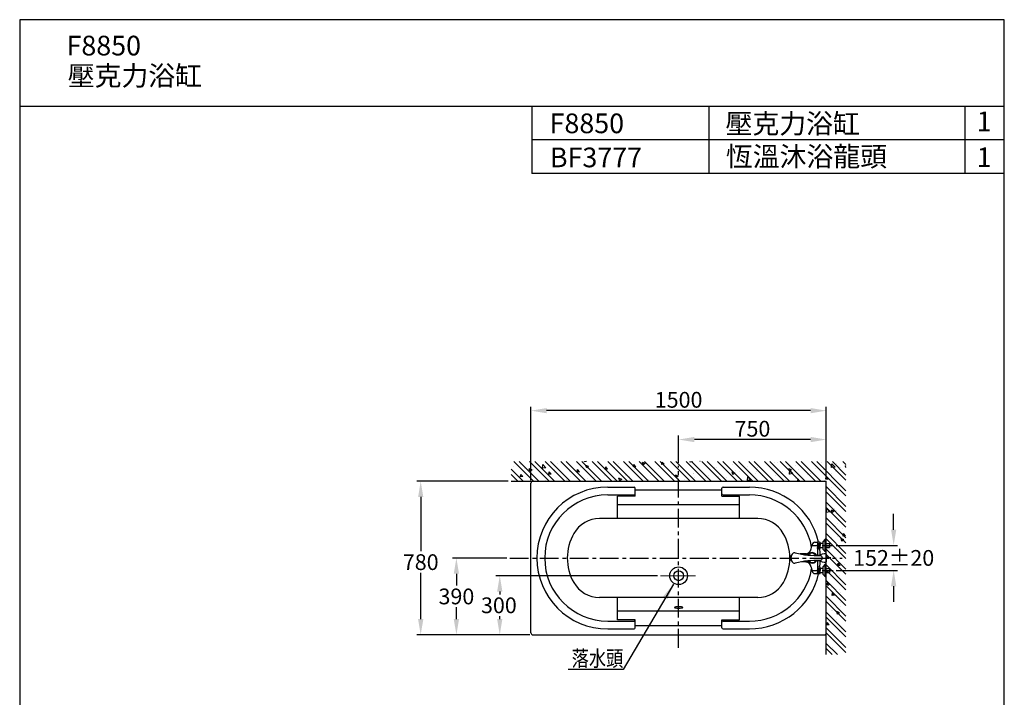
# Model space of a CAD drawing. Extents: x 17076 to 22076, y -1615 to 5265.
# Drawn here: x 17076 to 22076, y 1825 to 5265 of the extents above; entities that cross this region are included whole.
import ezdxf

# ---------------------------------------------------------------- set-up
doc = ezdxf.new("R2010")
doc.units = 0
doc.header["$LTSCALE"] = 3
doc.header["$MEASUREMENT"] = 0
doc.linetypes.add('CENTER', pattern=[50.8, 31.75, -6.35, 6.35, -6.35])
doc.linetypes.add('CENTERX2', pattern=[4, 2.5, -0.5, 0.5, -0.5])
doc.layers.get('0').update_dxf_attribs({"linetype": 'CONTINUOUS'})
doc.layers.get('DEFPOINTS').update_dxf_attribs({"linetype": 'CONTINUOUS'})
for name, color, linetype in [('BODY', 7, 'CONTINUOUS'), ('CEN', 1, 'CENTER'), ('DIM', 2, 'CONTINUOUS'), ('FITTING', 6, 'CONTINUOUS'), ('HATCH', 2, 'CONTINUOUS'), ('MARK', 6, 'CONTINUOUS')]:
    doc.layers.add(name, color=color, linetype=linetype)
doc.layers.add('center', color=10, linetype='CENTERX2', lineweight=9)
doc.styles.add('LSP1', font='simplex', dxfattribs={"width": 0.8, "bigfont": 'CHINA.SHX'})
doc.styles.add('TXT', font='romans.shx', dxfattribs={"height": 100, "bigfont": 'chineset.shx'})
doc.dimstyles.new('AD', dxfattribs={"dimtxt": 80, "dimasz": 80, "dimexe": 20, "dimexo": 15, "dimgap": 15, "dimtad": 1, "dimdec": 4, "dimzin": 0, "dimdsep": 46, "dimtxsty": 'Standard', "dimcen": 0, "dimclrd": 256, "dimclre": 256, "dimclrt": 256, "dimadec": 0, "dimazin": 0, "dimtfac": 1, "dimtdec": 4, "dimtmove": 0, "dimatfit": 3, "dimfxl": 0, "dimtolj": 1, "dimtzin": 0, "dimarcsym": 0})

# ---------------------------------------------------------------- blocks, each defined once
blk = doc.blocks.new('MARK')
at = {"layer": 'MARK'}
for p, q in [((8901, 5264.7), (3901, 5264.7)), ((3901, 5264.7), (3901, -1615.3)), ((8901, -1615.3), (8901, 5264.7)), ((8901, 4824.7), (3901, 4824.7)), ((6501, 4824.7), (6501, 4484.7)), ((7401, 4824.7), (7401, 4484.7)), ((8701, 4824.7), (8701, 4484.7)), ((8901, 4654.7), (6501, 4654.7)), ((8901, 4484.7), (6501, 4484.7))]:
    blk.add_line(p, q, dxfattribs=at)
blk = doc.blocks.new('*U2')
at = {"layer": 'DIM', "style": 'TXT'}
blk.add_text('1', height=100, dxfattribs=at).set_placement((8760.5, 4698.5))
blk = doc.blocks.new('*U3')
at = {"layer": 'DIM', "style": 'TXT'}
blk.add_text('1', height=100, dxfattribs=at).set_placement((8760.5, 4536.5))
blk = doc.blocks.new('*D10')
at = {"color": 2, "linetype": 'ByBlock'}
for p, q in [((20422.3, 3492.8), (20422.3, 3630.9)), ((21092.3, 3610.9), (20502.3, 3610.9)), ((21172.3, 3414.6), (21172.3, 3630.9))]:
    blk.add_line(p, q, dxfattribs=at)
for points in [[(20502.3, 3624.3), (20502.3, 3597.6), (20422.3, 3610.9)], [(21092.3, 3624.3), (21092.3, 3597.6), (21172.3, 3610.9)]]:
    blk.add_solid(points, dxfattribs=at)
at = {"layer": 'DEFPOINTS', "color": 0, "linetype": 'ByBlock'}
for p in [(20422.3, 3610.9), (20422.3, 3477.8), (21172.3, 3399.6)]:
    blk.add_point(p, dxfattribs=at)
at = {"color": 2, "linetype": 'ByBlock', "insert": (20797.3, 3665.9), "char_height": 80, "attachment_point": 5}
blk.add_mtext('\\A1;750', dxfattribs=at)
blk = doc.blocks.new('*D11')
at = {"color": 2, "linetype": 'ByBlock'}
for p, q in [((19672.3, 3404.6), (19672.3, 3777.7)), ((21092.3, 3757.7), (19752.3, 3757.7)), ((21172.3, 3414.6), (21172.3, 3777.7))]:
    blk.add_line(p, q, dxfattribs=at)
for points in [[(19752.3, 3771), (19752.3, 3744.3), (19672.3, 3757.7)], [(21092.3, 3771), (21092.3, 3744.3), (21172.3, 3757.7)]]:
    blk.add_solid(points, dxfattribs=at)
at = {"layer": 'DEFPOINTS', "color": 0, "linetype": 'ByBlock'}
for p in [(19672.3, 3757.7), (19672.3, 3389.6), (21172.3, 3399.6)]:
    blk.add_point(p, dxfattribs=at)
at = {"color": 2, "linetype": 'ByBlock', "insert": (20422.3, 3812.7), "char_height": 80, "attachment_point": 5}
blk.add_mtext('\\A1;1500', dxfattribs=at)
blk = doc.blocks.new('*D12')
at = {"color": 2, "linetype": 'ByBlock'}
for p, q in [((19550.4, 3009.6), (19273.9, 3009.6)), ((19293.9, 2929.6), (19293.9, 2869.6)), ((19293.9, 2699.6), (19293.9, 2759.6)), ((19667.3, 2619.6), (19273.9, 2619.6))]:
    blk.add_line(p, q, dxfattribs=at)
for points in [[(19280.5, 2929.6), (19307.2, 2929.6), (19293.9, 3009.6)], [(19280.5, 2699.6), (19307.2, 2699.6), (19293.9, 2619.6)]]:
    blk.add_solid(points, dxfattribs=at)
at = {"layer": 'DEFPOINTS', "color": 0, "linetype": 'ByBlock'}
for p in [(19293.9, 3009.6), (19565.4, 3009.6), (19682.3, 2619.6)]:
    blk.add_point(p, dxfattribs=at)
at = {"color": 2, "linetype": 'ByBlock', "insert": (19293.9, 2814.6), "char_height": 80, "attachment_point": 5}
blk.add_mtext('\\A1;390', dxfattribs=at)
blk = doc.blocks.new('*D13')
at = {"color": 2, "linetype": 'ByBlock'}
for p, q in [((19557.3, 3399.6), (19092.7, 3399.6)), ((19112.7, 3319.6), (19112.7, 3043.7)), ((19112.7, 2699.6), (19112.7, 2933.7)), ((19667.3, 2619.6), (19092.7, 2619.6))]:
    blk.add_line(p, q, dxfattribs=at)
for points in [[(19099.4, 3319.6), (19126.1, 3319.6), (19112.7, 3399.6)], [(19099.4, 2699.6), (19126.1, 2699.6), (19112.7, 2619.6)]]:
    blk.add_solid(points, dxfattribs=at)
at = {"layer": 'DEFPOINTS', "color": 0, "linetype": 'ByBlock'}
for p in [(19572.3, 3399.6), (19112.7, 2619.6), (19682.3, 2619.6)]:
    blk.add_point(p, dxfattribs=at)
at = {"color": 2, "linetype": 'ByBlock', "insert": (19112.7, 2988.7), "char_height": 80, "attachment_point": 5}
blk.add_mtext('\\A1;780', dxfattribs=at)
blk = doc.blocks.new('*D14')
at = {"color": 2, "linetype": 'ByBlock'}
for p, q in [((21514.4, 3153.5), (21514.4, 3233.5)), ((21222.4, 3073.5), (21534.4, 3073.5)), ((21222.4, 2946.5), (21534.4, 2946.5)), ((21514.4, 2866.5), (21514.4, 2786.5))]:
    blk.add_line(p, q, dxfattribs=at)
for points in [[(21501.1, 3153.5), (21527.7, 3153.5), (21514.4, 3073.5)], [(21501.1, 2866.5), (21527.7, 2866.5), (21514.4, 2946.5)]]:
    blk.add_solid(points, dxfattribs=at)
at = {"layer": 'DEFPOINTS', "color": 0, "linetype": 'ByBlock'}
for p in [(21207.4, 3073.5), (21207.4, 2946.5), (21514.4, 2946.5)]:
    blk.add_point(p, dxfattribs=at)
at = {"color": 2, "linetype": 'ByBlock', "insert": (21514.4, 3010), "char_height": 80, "attachment_point": 5}
blk.add_mtext('\\A1;152±20', dxfattribs=at)
blk = doc.blocks.new('*D15')
at = {"color": 2, "linetype": 'ByBlock'}
for p, q in [((20315, 2919.6), (19494.2, 2919.6)), ((19514.2, 2839.6), (19514.2, 2824.6)), ((19514.2, 2699.6), (19514.2, 2714.6)), ((19667.3, 2619.6), (19494.2, 2619.6))]:
    blk.add_line(p, q, dxfattribs=at)
for points in [[(19500.8, 2839.6), (19527.5, 2839.6), (19514.2, 2919.6)], [(19500.8, 2699.6), (19527.5, 2699.6), (19514.2, 2619.6)]]:
    blk.add_solid(points, dxfattribs=at)
at = {"layer": 'DEFPOINTS', "color": 0, "linetype": 'ByBlock'}
for p in [(19514.2, 2919.6), (20330, 2919.6), (19682.3, 2619.6)]:
    blk.add_point(p, dxfattribs=at)
at = {"color": 2, "linetype": 'ByBlock', "insert": (19509.6, 2769.6), "char_height": 80, "attachment_point": 5}
blk.add_mtext('\\A1;300', dxfattribs=at)

msp = doc.modelspace()

# ---------------------------------------------------------------- hatches: boundary and pattern name
at = {"layer": 'HATCH'}
h = msp.add_hatch(dxfattribs=at)
h.set_pattern_fill('AR-CONC', color=256, scale=20, style=0)
h.set_pattern_definition([(130, (73491.32, 1884.48), (-143.45204, -12.55043), [15, -165]), (185, (73491.32, 1884.48), (27.75027, 150.43843), [12, -132]), (79.5486, (73479.36, 1883.44), (-115.70188, 137.8879), [12.74804, -140.22842]), (133.8158, (73491.32, 1924.48), (-213.4482, -33.1038), [22.5, -247.5]), (83.3644, (73473.53, 1921.72), (-186.93254, 194.8236), [19.1221, -210.3426]), (188.8158, (73491.32, 1924.48), (-186.9324, 194.8237), [18, -198]), (159, (73471.32, 1914.48), (-119.3814, -80.52378), [15, -165]), (214, (73471.32, 1914.48), (-48.66307, 145.03), [12, -132]), (108.5486, (73461.37, 1907.77), (-168.04453, 64.5061), [12.74804, -140.22842]), (142.5, (73491.32, 1884.483), (-2.43197, 66.57877), [0, -130.4, 0, -134, 0, -132.5]), (172.5, (73491.32, 1884.48), (-52.61391, 78.88234), [0, -76.4, 0, -127.4, 0, -50.5]), (212.5, (73535.92, 1884.483), (-106.764487, -4.510974), [0, -50, 0, -156, 0, -207]), (222.5, (73555.92, 1884.48), (-116.63723, 20.021), [0, -65, 0, -103.6, 0, -147])])
h.paths.add_polyline_path([(19572.3, 3021.8), (21272.3, 3021.8), (21272.3, 2041.8), (21172.3, 2041.8), (21172.3, 2921.8), (19572.3, 2921.8)])
h = msp.add_hatch(dxfattribs=at)
h.set_pattern_fill('ANSI32', color=256, scale=150, style=0)
h.set_pattern_definition([(135, (73491.32, 1884.48), (39.774756, 39.774756), []), (135, (73464.8, 1884.48), (39.774756, 39.774756), [])])
h.paths.add_polyline_path([(19572.3, 3021.8), (21272.3, 3021.8), (21272.3, 2041.8), (21172.3, 2041.8), (21172.3, 2921.8), (19572.3, 2921.8)])

# ---------------------------------------------------------------- linework, layer by layer
for centre, start, end in [((19682.3, 2911.8), 90, 180), ((19682.3, 2151.8), 180, 270), ((21162.3, 2151.8), 270, 0)]:
    msp.add_arc(centre, 10, start, end)
at = {"extrusion": (0, 0, -1)}
msp.add_ellipse((20422.3, 2280.9), major_axis=(-21, 0), ratio=0.178568, dxfattribs=at)
at = {"layer": 'BODY'}
for p, q in [((19572.3, 2921.8), (21172.3, 2921.8)), ((19672.3, 2151.8), (19672.3, 2911.8)), ((21172.3, 2041.8), (21172.3, 2921.8)), ((20062.3, 2891.8), (20196.3, 2891.8)), ((20062.3, 2851.8), (20196.3, 2851.8)), ((20202.3, 2845.8), (20202.3, 2885.8)), ((20642.3, 2876.8), (20202.3, 2876.8)), ((20642.3, 2845.8), (20642.3, 2885.8)), ((20648.3, 2891.8), (20782.3, 2891.8)), ((20648.3, 2851.8), (20782.3, 2851.8)), ((20112.3, 2731.8), (20112.3, 2845.8)), ((20202.3, 2845.8), (20112.3, 2845.8)), ((20732.3, 2801.8), (20112.3, 2801.8)), ((20642.3, 2845.8), (20732.3, 2845.8)), ((20732.3, 2731.8), (20732.3, 2845.8)), ((20824.2, 2731.8), (20020.4, 2731.8)), ((20824.2, 2331.8), (20020.3, 2331.8)), ((20112.3, 2217.8), (20112.3, 2331.8)), ((20732.3, 2217.8), (20732.3, 2331.8)), ((20732.3, 2261.8), (20112.3, 2261.8)), ((20062.3, 2211.8), (20196.3, 2211.8)), ((20202.3, 2217.8), (20112.3, 2217.8)), ((20202.3, 2177.8), (20202.3, 2217.8)), ((20642.3, 2217.8), (20732.3, 2217.8)), ((20642.3, 2177.8), (20642.3, 2217.8)), ((20648.3, 2211.8), (20782.3, 2211.8)), ((20062.3, 2171.8), (20196.3, 2171.8)), ((20642.3, 2186.8), (20202.3, 2186.8)), ((20648.3, 2171.8), (20782.3, 2171.8)), ((19682.3, 2141.8), (21162.3, 2141.8))]:
    msp.add_line(p, q, dxfattribs=at)
for radius in [45, 25]:
    msp.add_circle((20422.3, 2441.8), radius, dxfattribs=at)
for centre, radius, start, end in [((21162.3, 2911.8), 10, 0, 90), ((20062.3, 2531.8), 360, 90, 270), ((20062.3, 2531.8), 320, 90, 270), ((20196.3, 2885.8), 6, 360, 90), ((20196.3, 2857.8), 6, 270, 0), ((20648.3, 2885.8), 6, 90, 180), ((20648.3, 2857.8), 6, 180, 270), ((20782.3, 2531.8), 360, 12.8865, 90), ((20782.3, 2531.8), 320, 9.9074, 90), ((20020.4, 2581.8), 150, 90, 149.9612), ((20824.2, 2581.8), 150, 30.0388, 90), ((20107, 2531.8), 250, 149.9612, 209.9612), ((20737.6, 2531.8), 250, 0.0134, 30.0388), ((20737.6, 2531.8), 250, 330.0388, 0.0134), ((20782.3, 2531.8), 320, 270, 350.1634), ((20782.3, 2531.8), 360, 270, 347.2249), ((20020.3, 2481.8), 150, 209.9612, 270), ((20824.2, 2481.8), 150, 270, 330.0388), ((20196.3, 2205.8), 6, 360, 90), ((20648.3, 2205.8), 6, 90, 180), ((20196.3, 2177.8), 6, 270, 360), ((20648.3, 2177.8), 6, 180, 270)]:
    msp.add_arc(centre, radius, start, end, dxfattribs=at)
at = {"layer": 'CEN'}
for p, q in [((20422.3, 2076.6), (20422.3, 3000)), ((19565.4, 2531.8), (21252.6, 2531.8))]:
    msp.add_line(p, q, dxfattribs=at)
at = {"layer": 'CEN', "ltscale": 0.5}
for p, q in [((21094.6, 2595.7), (21207.4, 2595.7)), ((21094.6, 2468.7), (21207.4, 2468.7))]:
    msp.add_line(p, q, dxfattribs=at)
at = {"layer": 'center', "ltscale": 30}
msp.add_line((20330, 2441.8), (20508.1, 2441.8), dxfattribs=at)
at = {"layer": 'FITTING'}
for p, q in [((21114.5, 2611.7), (21124.8, 2611.7)), ((21126.8, 2610.9), (21126.8, 2580.6)), ((21126.8, 2609.7), (21126.8, 2544.8)), ((21141.3, 2610.9), (21141.3, 2595.7)), ((21141.3, 2606.8), (21157.1, 2606.8)), ((21166.1, 2627.2), (21157.1, 2615.8)), ((21157.1, 2575.7), (21157.1, 2615.8)), ((21167.3, 2563.2), (21167.3, 2628.2)), ((21169.2, 2628.7), (21172.3, 2628.7)), ((21172.3, 2606.2), (21187.8, 2606.2)), ((21172.3, 2605), (21188.9, 2605)), ((21187.8, 2606.2), (21187.8, 2585.2)), ((21188.9, 2605), (21187.8, 2606.2)), ((21188.9, 2605), (21188.9, 2586.4)), ((21068.2, 2553.8), (21040.3, 2552.2)), ((21062.2, 2551.1), (21054.1, 2549.9)), ((21057.6, 2549.4), (21076.8, 2551)), ((21096, 2578.5), (21099.8, 2599.4)), ((21141.3, 2580.6), (21141.3, 2595.7)), ((21141.3, 2584.7), (21157.1, 2584.7)), ((21166.1, 2564.3), (21157.1, 2575.7)), ((21169.2, 2562.7), (21172.3, 2562.7)), ((21172.3, 2586.4), (21188.9, 2586.4)), ((21172.3, 2585.2), (21187.8, 2585.2)), ((21172.3, 2510.7), (21172.3, 2553)), ((21172.3, 2551.8), (21172.3, 2511.8)), ((21188.9, 2586.4), (21187.8, 2585.2)), ((21068.2, 2510.6), (21043.5, 2512.1)), ((21062.2, 2513.4), (21056.6, 2514.2)), ((21061, 2514.8), (21076.8, 2513.4)), ((21117.3, 2548.7), (21106, 2545.2)), ((21117.4, 2515.9), (21108.5, 2518.6)), ((21117.3, 2548.7), (21120.4, 2548.7)), ((21120.6, 2515.9), (21117.4, 2515.9)), ((21120.6, 2515.9), (21117.4, 2515.9)), ((21117.4, 2515.9), (21120.6, 2515.9)), ((21126.8, 2518.9), (21126.8, 2454.7)), ((21166.1, 2500.2), (21157.1, 2488.8)), ((21167.3, 2436.2), (21167.3, 2501.2)), ((21169.2, 2501.7), (21172.3, 2501.7)), ((21196.1, 2532.4), (21172.3, 2535.5)), ((21196.1, 2532.4), (21172.3, 2529.4)), ((21096, 2486), (21099.8, 2465.1)), ((21114.5, 2452.7), (21124.8, 2452.7)), ((21126.8, 2483.9), (21126.8, 2453.6)), ((21141.3, 2483.9), (21141.3, 2468.7)), ((21141.3, 2479.8), (21157.1, 2479.8)), ((21141.3, 2453.6), (21141.3, 2468.7)), ((21141.3, 2457.7), (21157.1, 2457.7)), ((21157.1, 2448.7), (21157.1, 2488.8)), ((21172.3, 2479.2), (21187.8, 2479.2)), ((21172.3, 2478), (21188.9, 2478)), ((21172.3, 2459.4), (21188.9, 2459.4)), ((21172.3, 2458.2), (21187.8, 2458.2)), ((21187.8, 2479.2), (21187.8, 2458.2)), ((21188.9, 2478), (21187.8, 2479.2)), ((21188.9, 2459.4), (21187.8, 2458.2)), ((21188.9, 2478), (21188.9, 2459.4)), ((21166.1, 2437.3), (21157.1, 2448.7)), ((21169.2, 2435.7), (21172.3, 2435.7))]:
    msp.add_line(p, q, dxfattribs=at)
for points in [[(21134.1, 2605.3, 0.048512), (21137, 2605.6, 0.062277), (21139.2, 2606.3, 0.102858), (21140.9, 2607.6, 0.181486), (21141.3, 2608.7, 0.181486), (21140.9, 2609.9, 0.102858), (21139.2, 2611.2, 0.062277), (21137, 2611.9, 0.048512), (21134.1, 2612.2, 0.048512), (21131.1, 2611.9, 0.062277), (21128.9, 2611.2, 0.102858), (21127.2, 2609.9, 0.181486), (21126.8, 2608.7, 0.181486), (21127.2, 2607.6, 0.102858), (21128.9, 2606.3, 0.062277), (21131.1, 2605.6, 0.048512)], [(21134.1, 2586.2, -0.048512), (21137, 2585.9, -0.062277), (21139.2, 2585.2, -0.102858), (21140.9, 2583.9, -0.181486), (21141.3, 2582.7, -0.181486), (21140.9, 2581.6, -0.102858), (21139.2, 2580.3, -0.062277), (21137, 2579.6, -0.048512), (21134.1, 2579.3, -0.048512), (21131.1, 2579.6, -0.062277), (21128.9, 2580.3, -0.102858), (21127.2, 2581.6, -0.181486), (21126.8, 2582.7, -0.181486), (21127.2, 2583.9, -0.102858), (21128.9, 2585.2, -0.062277), (21131.1, 2585.9, -0.048512)], [(21134.1, 2478.3, 0.048512), (21137, 2478.6, 0.062277), (21139.2, 2479.3, 0.102858), (21140.9, 2480.6, 0.181486), (21141.3, 2481.7, 0.181486), (21140.9, 2482.9, 0.102858), (21139.2, 2484.2, 0.062277), (21137, 2484.9, 0.048512), (21134.1, 2485.2, 0.048512), (21131.1, 2484.9, 0.062277), (21128.9, 2484.2, 0.102858), (21127.2, 2482.9, 0.181486), (21126.8, 2481.7, 0.181486), (21127.2, 2480.6, 0.102858), (21128.9, 2479.3, 0.062277), (21131.1, 2478.6, 0.048512)], [(21134.1, 2459.2, -0.048512), (21137, 2458.9, -0.062277), (21139.2, 2458.2, -0.102858), (21140.9, 2456.9, -0.181486), (21141.3, 2455.7, -0.181486), (21140.9, 2454.6, -0.102858), (21139.2, 2453.3, -0.062277), (21137, 2452.6, -0.048512), (21134.1, 2452.3, -0.048512), (21131.1, 2452.6, -0.062277), (21128.9, 2453.3, -0.102858), (21127.2, 2454.6, -0.181486), (21126.8, 2455.7, -0.181486), (21127.2, 2456.9, -0.102858), (21128.9, 2458.2, -0.062277), (21131.1, 2458.9, -0.048512)]]:
    msp.add_lwpolyline(points, format="xyb", close=True, dxfattribs=at)
for points in [[(21126.8, 2595.7, -0.103338), (21127.3, 2598.3, -0.100368), (21128.9, 2600.6, -0.096436), (21131.3, 2602.1, -0.093828), (21134.1, 2602.6, -0.093828), (21136.8, 2602.1, -0.096436), (21139.2, 2600.6, -0.100368), (21140.8, 2598.3, -0.103338), (21141.3, 2595.7, -0.016325)], [(21014.9, 2557.6, 0.082345), (21010.9, 2558.2, 0.137922), (21004.5, 2556.4, 0.107046), (20998.3, 2550.5, 0.080702), (20994.5, 2542.3, 0.068581), (20993, 2531.8, 0.068581), (20994.5, 2521.4, 0.080702), (20998.3, 2513.2, 0.107046), (21004.5, 2507.3, 0.137922), (21010.9, 2505.5, 0.137922)], [(21126.8, 2595.7, 0.103338), (21127.3, 2593.1, 0.100368), (21128.9, 2590.9, 0.096436), (21131.3, 2589.4, 0.093828), (21134.1, 2588.9, 0.093828), (21136.8, 2589.4, 0.096436), (21139.2, 2590.9, 0.100368), (21140.8, 2593.1, 0.103338), (21141.3, 2595.7, 0.016325)], [(21010.9, 2505.5, 0.082345), (21014.9, 2506.1, 0.107046)], [(21126.8, 2468.7, -0.103338), (21127.3, 2471.3, -0.100368), (21128.9, 2473.6, -0.096436), (21131.3, 2475.1, -0.093828), (21134.1, 2475.6, -0.093828), (21136.8, 2475.1, -0.096436), (21139.2, 2473.6, -0.100368), (21140.8, 2471.3, -0.103338), (21141.3, 2468.7, -0.016325)], [(21126.8, 2468.7, 0.103338), (21127.3, 2466.1, 0.100368), (21128.9, 2463.9, 0.096436), (21131.3, 2462.4, 0.093828), (21134.1, 2461.9, 0.093828), (21136.8, 2462.4, 0.096436), (21139.2, 2463.9, 0.100368), (21140.8, 2466.1, 0.103338), (21141.3, 2468.7, 0.016325)]]:
    msp.add_lwpolyline(points, format="xyb", dxfattribs=at)
for centre, radius, start, end in [((21114.5, 2596.7), 15, 90, 169.7865), ((21124.8, 2609.7), 2, 360, 90), ((21134.1, 2592.2), 20, 68.7462, 111.2538), ((21169.2, 2624.7), 4, 90, 141.7098), ((21122.6, 3002.3), 457.6, 256.3884, 272.5233), ((21043.6, 2700), 150, 277.1322, 288.6384), ((21066.5, 2583.8), 30, 273.3566, 349.7865), ((21073.3, 2600.9), 50, 274.0638, 291.3801), ((21100.2, 2532.2), 27, 27.596, 108.6384), ((21100.2, 2532.2), 23.7, 43.4004, 111.3801), ((21134.1, 2599.2), 20, 248.7462, 291.2538), ((21169.8, 2465.5), 87.5, 88.3958, 114.931), ((20782.3, 2531.8), 360, 2.6386, 7.6657), ((21169.2, 2566.7), 4, 218.2902, 270), ((21006.8, 2532.2), 18, 126.5303, 231.4029), ((21122.6, 2061.4), 457.6, 87.4767, 103.6116), ((21043.6, 2364.5), 150, 71.3616, 82.8678), ((21066.5, 2480.7), 30, 10.2135, 86.6434), ((21073.3, 2463.6), 50, 68.6199, 85.9362), ((21100.2, 2532.2), 27, 251.3616, 330.5469), ((21100.2, 2532.2), 23.7, 248.6199, 316.5996), ((21100.2, 2532.2), 23.6, 32.0907, 43.993), ((21100.2, 2532.2), 23.6, 316.4517, 325.6652), ((21100.2, 2532.2), 26.1, 28.6323, 39.021), ((21100.2, 2532.2), 26.1, 321.3598, 329.4247), ((21169.8, 2598.2), 87.5, 245.069, 271.6042), ((21138.2, 2531.8), 14.1, 251.1405, 108.8595), ((20782.3, 2531.8), 360, 352.4532, 357.3614), ((21169.2, 2497.7), 4, 90, 141.7098), ((21114.5, 2467.7), 15, 190.2135, 270), ((21124.8, 2454.7), 2, 270, 360), ((21134.1, 2465.2), 20, 68.7462, 111.2538), ((21134.1, 2472.2), 20, 248.7462, 291.2538), ((21169.2, 2439.7), 4, 218.2902, 270)]:
    msp.add_arc(centre, radius, start, end, dxfattribs=at)

# ---------------------------------------------------------------- block references
at = {"layer": 'MARK'}
for name, p in [('MARK', (13175.2, 0)), ('*U2', (13175.2, 0)), ('*U3', (13175.2, -20.4))]:
    msp.add_blockref(name, p, dxfattribs=at)

# ---------------------------------------------------------------- texts
at = {"layer": 'DIM', "style": 'TXT'}
for s, p in [('F8850', (17314.2, 5083.2, -1200)), ('壓克力浴缸', (17320.2, 4930.1, -1200)), ('壓克力浴缸', (20660.7, 4687.1, -1200)), ('F8850', (19767.2, 4688.5, -1200)), ('BF3777', (19768.9, 4515.5, -1200)), ('恆溫沐浴龍頭', (20662.5, 4520.1))]:
    msp.add_text(s, height=100, dxfattribs=at).set_placement(p)
at = {"layer": 'DIM', "style": 'LSP1', "width": 0.8}
msp.add_text('落水頭', height=80, dxfattribs=at).set_placement((19879.4, 1982))

# ---------------------------------------------------------------- dimensions: what is measured, and where the dimension line sits
at = {"layer": 'DIM'}
for base, p2, text, picture, middle in [((19672.3, 3279.9), (19672.3, 2911.8), '1500', '*D11', (20422.3, 3334.9)), ((20422.3, 3133.2), (20422.3, 3000), '750', '*D10', (20797.3, 3188.2))]:
    dim = msp.add_linear_dim(base=base, p1=(21172.3, 2921.8), p2=p2, text=text, dimstyle='AD', override={"dimtih": 1, "dimtoh": 1, "dimdec": 0, "dimclrd": 2, "dimclre": 2, "dimclrt": 2, "dimtdec": 0, "dimtofl": 0, "dimtmove": 2}, dxfattribs=at)
    dim.commit()
    dim.dimension.update_dxf_attribs({"geometry": picture, "text_midpoint": middle, "insert": (0, -477.8)})
for base, p1, p2, text, override, picture, middle in [((19112.7, 2141.8), (19572.3, 2921.8), (19682.3, 2141.8), '780', {"dimtih": 1, "dimtoh": 1, "dimdec": 0, "dimclrd": 2, "dimclre": 2, "dimclrt": 2, "dimtdec": 0, "dimtofl": 0, "dimtmove": 2}, '*D13', (19112.7, 2510.9)), ((21514.4, 2468.7), (21207.4, 2595.7), (21207.4, 2468.7), '152%%P20', {"dimtih": 1, "dimtoh": 1, "dimdec": 0, "dimclrd": 2, "dimclre": 2, "dimclrt": 2, "dimtdec": 0, "dimtofl": 0, "dimatfit": 1}, '*D14', (21514.4, 2532.2)), ((19293.9, 2531.8), (19682.3, 2141.8), (19565.4, 2531.8), '390', {"dimtih": 1, "dimtoh": 1, "dimdec": 0, "dimclrd": 2, "dimclre": 2, "dimclrt": 2, "dimtdec": 0, "dimtofl": 0, "dimtmove": 2}, '*D12', (19293.9, 2336.8))]:
    dim = msp.add_linear_dim(base=base, p1=p1, p2=p2, angle=270, text=text, dimstyle='AD', override=override, dxfattribs=at)
    dim.commit()
    dim.dimension.update_dxf_attribs({"geometry": picture, "text_midpoint": middle, "dimtype": 160, "insert": (0, -477.8)})
dim = msp.add_linear_dim(base=(19514.2, 2441.8), p1=(19682.3, 2141.8), p2=(20330, 2441.8), angle=90, dimstyle='AD', override={"dimtih": 1, "dimtoh": 1, "dimdec": 0, "dimclrd": 2, "dimclre": 2, "dimclrt": 2, "dimtdec": 0, "dimtofl": 0, "dimtmove": 2}, dxfattribs=at)
dim.commit()
dim.dimension.update_dxf_attribs({"geometry": '*D15', "text_midpoint": (19509.6, 2291.8), "dimtype": 160, "insert": (0, -477.8)})

# ---------------------------------------------------------------- leaders
at = {"layer": 'DIM', "color": 2}
msp.add_leader([(20396.1, 2399.1), (20140.5, 1965.2), (19860.9, 1965.2)], dimstyle='AD', override={"dimtih": 1, "dimtoh": 1, "dimdec": 0, "dimclrd": 2, "dimclre": 2, "dimclrt": 2, "dimtdec": 0, "dimtofl": 0}, dxfattribs=at)

doc.saveas('drawing.dxf')
